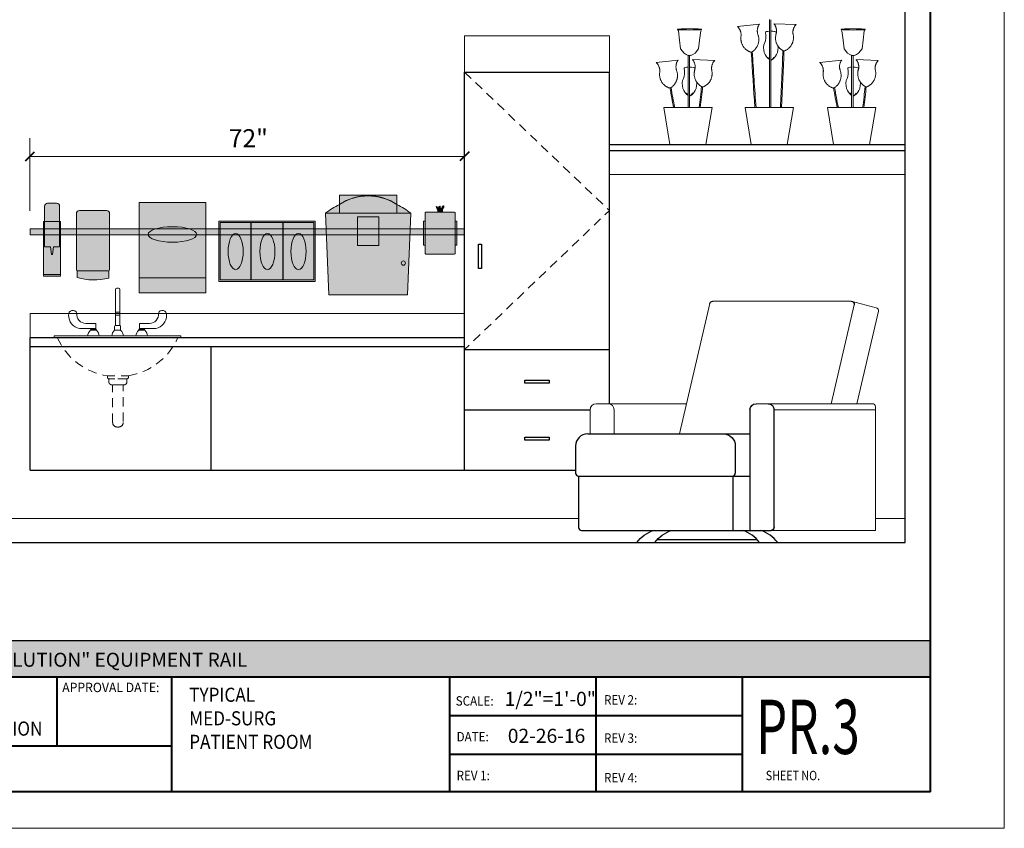
# Model space of a CAD drawing. Units: inches. Extents: x -490 to 695, y -500 to -254.
# Drawn here: x 532 to 695, y -488 to -354 of the extents above; entities that cross this region are included whole.
import ezdxf
from ezdxf.enums import TextEntityAlignment as Align

# ---------------------------------------------------------------- set-up
doc = ezdxf.new("R2010")
doc.units = ezdxf.units.IN
doc.header["$MEASUREMENT"] = 0
doc.linetypes.add('DGN Style 2', pattern=[2.51571, 1.509426, -1.006284])
doc.layers.get('Defpoints').update_dxf_attribs({"lineweight": 0})
for name, color, linetype, lineweight in [('G-ANNO-DIMS', 7, 'Continuous', 0), ('Level 1', 7, 'Continuous', 0), ('Level 2', 7, 'Continuous', 0), ('Level 3', 7, 'Continuous', 0), ('Level 4', 7, 'Continuous', 0), ('PALADIN RAIL', 96, 'Continuous', 13), ('PALADIN_EQUIPMENT', 5, 'Continuous', 0), ('TEXT', 6, 'Continuous', 0), ('Walls', 253, 'Continuous', 0), ('Windows', 5, 'Continuous', 0)]:
    doc.layers.add(name, color=color, linetype=linetype, lineweight=lineweight)
doc.styles.add('Arch Dimension Text', font='arial.ttf', dxfattribs={"height": 0.125})
doc.styles.add('Style-Arial', font='txt')
doc.dimstyles.new('Typical', dxfattribs={"dimtxt": 3, "dimasz": 1.5, "dimexe": 3, "dimexo": 3, "dimgap": 1.5, "dimtad": 1, "dimdec": 3, "dimzin": 11, "dimdsep": 46, "dimlunit": 5, "dimtxsty": 'Style-Arial', "dimblk": 'OBLIQUE', "dimcen": 0.09, "dimclrd": 251, "dimclre": 251, "dimazin": 3, "dimtfac": 1, "dimtdec": 3, "dimtofl": 0, "dimtmove": 1, "dimatfit": 3, "dimldrblk": 'TerminatorOpen', "dimfxl": 1, "dimtzin": 11, "dimlwd": 0, "dimlwe": 0, "dimarcsym": 0})

# ---------------------------------------------------------------- blocks, each defined once
blk = doc.blocks.new('*U70')
at = {"layer": 'Windows', "color": 250, "linetype": 'Continuous', "lineweight": 13}
for p, q in [((-0.37, 5), (0.38, 5)), ((-0.37, 4.5), (0.38, 4.5)), ((-6.31, 2.3), (-3.62, 2.3)), ((-5.29, 3.1), (-3.62, 3.1)), ((-4.37, 2.18), (-4.37, 2.3)), ((-3.62, 2.18), (-3.62, 3.1)), ((3.63, 2.18), (3.63, 3.1)), ((5.29, 3.1), (3.63, 3.1)), ((6.31, 2.3), (3.63, 2.3)), ((4.38, 2.18), (4.38, 2.3)), ((-4.96, 1.05), (-3.04, 1.05)), ((-0.96, 1.05), (0.96, 1.05)), ((4.96, 1.05), (3.04, 1.05))]:
    blk.add_line(p, q, dxfattribs=at)
at = {"layer": 'Windows', "color": 250, "linetype": 'Continuous', "lineweight": 13, "flags": 128}
for points in [[(-0.37, 8.75), (-0.37, 2.77), (0.38, 2.77), (0.38, 8.75)], [(0.13, 9), (-0.12, 9)], [(-3.5, 2.06), (-3.5, 2.02), (-4.5, 2.02), (-4.5, 2.06)], [(-4.37, 2.18), (-3.62, 2.18)], [(0.5, 2.64), (0.5, 2.02), (-0.5, 2.02), (-0.5, 2.64)], [(-0.37, 2.77), (0.38, 2.77)], [(3.5, 2.06), (3.5, 2.02), (4.5, 2.02), (4.5, 2.06)], [(4.38, 2.18), (3.63, 2.18)]]:
    blk.add_lwpolyline(points, dxfattribs=at)
blk.add_lwpolyline([(-10.5, 1.05), (10.5, 1.05), (10.5, 0.8), (-10.5, 0.8)], close=True, dxfattribs=at)
at = {"layer": 'Windows', "color": 250, "linetype": 'DGN Style 2', "lineweight": 13, "flags": 128}
for points in [[(-1.7, -5.8), (-1.7, -5.55), (1.8, -5.55), (1.8, -5.8)], [(-1.45, -6.55), (-1.45, -6.05), (1.55, -6.05), (1.55, -6.55)], [(1.55, -6.05), (-1.45, -6.05)], [(1.05, -7.05), (-0.95, -7.05)], [(-0.82, -13.3), (-0.82, -7.05), (0.93, -7.05), (0.93, -13.3)], [(0.18, -14.05), (-0.07, -14.05)]]:
    blk.add_lwpolyline(points, dxfattribs=at)
at = {"layer": 'Windows', "color": 250, "linetype": 'Continuous', "lineweight": 13}
for centre, radius, start, end in [((-0.12, 8.75), 0.25, 90, 180), ((7.43, 4.6), 0.691, 349.8328, 164.5007), ((-5.24, 4.64), 1.53, 174.3438, 268.1045), ((5.93, 4.46), 2.19, 280.2148, 0.6356), ((-3.5, 0.95), 1.46, 133.3015, 176.1467), ((-4.37, 2.06), 0.125, 90, 180), ((0.5, 0.95), 1.46, 133.3015, 176.1467), ((-0.37, 2.64), 0.125, 90, 180), ((4.5, 0.95), 1.46, 133.3015, 176.1467), ((3.63, 2.06), 0.125, 90, 180)]:
    blk.add_arc(centre, radius, start, end, dxfattribs=at)
at = {"layer": 'Windows', "color": 250, "linetype": 'Continuous', "lineweight": 13, "extrusion": (0, 0, -1)}
for centre, radius, start, end in [((-0.13, 8.75), 0.25, 90, 180), ((7.43, 4.6), 0.691, 349.8328, 164.5007), ((5.93, 4.46), 2.19, 280.2148, 0.6356), ((-5.24, 4.64), 1.53, 174.3438, 268.1045), ((3.62, 2.06), 0.125, 90, 180), ((4.5, 0.95), 1.46, 133.3015, 176.1467), ((-0.38, 2.64), 0.125, 90, 180), ((0.5, 0.95), 1.46, 133.3015, 176.1467), ((-4.38, 2.06), 0.125, 90, 180), ((-3.5, 0.95), 1.46, 133.3015, 176.1467)]:
    blk.add_arc(centre, radius, start, end, dxfattribs=at)
at = {"layer": 'Windows', "color": 250, "linetype": 'DGN Style 2', "lineweight": 13}
for centre, radius, start, end in [((0, 5.24), 10.94, 203.9523, 261.0743), ((0, 5.24), 10.94, 279.3838, 336.0477), ((1.55, -5.8), 0.25, 270, 0), ((-0.95, -6.55), 0.5, 180, 270), ((1.05, -6.55), 0.5, 270, 0), ((-0.07, -13.3), 0.75, 180, 270), ((0.18, -13.3), 0.75, 270, 0)]:
    blk.add_arc(centre, radius, start, end, dxfattribs=at)
at = {"layer": 'Windows', "color": 250, "linetype": 'DGN Style 2', "lineweight": 13, "extrusion": (0, 0, -1)}
blk.add_arc((1.45, -5.8), 0.25, 270, 0, dxfattribs=at)
blk = doc.blocks.new('SINK - BATHROOM')
at = {"layer": 'Windows', "color": 250, "linetype": 'Continuous', "lineweight": 13}
blk.add_blockref('*U70', (0, -0.8), dxfattribs=at)
blk = doc.blocks.new('RAIL 6 FT_1')
at = {"layer": 'PALADIN RAIL', "linetype": 'Continuous', "lineweight": 13}
blk.add_hatch(color=5, dxfattribs=at).paths.add_polyline_path([(-36, -1), (-36, 0), (36, 0), (36, -1)])
at = {"layer": 'PALADIN RAIL', "color": 250, "linetype": 'Continuous', "lineweight": 13, "flags": 128}
blk.add_lwpolyline([(-36, 0), (36, 0), (36, -1), (-36, -1)], close=True, dxfattribs=at)
blk = doc.blocks.new('*U73')
at = {"layer": 'PALADIN_EQUIPMENT', "linetype": 'Continuous', "lineweight": 13}
for color, points in [(254, [(2.75, -3.99), (2.75, 5.26, 0.414214), (2.25, 5.76), (-2.25, 5.76, 0.414214), (-2.75, 5.26), (-2.75, -3.99, 0.414214), (-2.5, -4.24), (2.5, -4.24, 0.414214)]), (250, [(-0.91, 3.35, -1.002091), (0.83, 3.35), (1.25, -0.1), (-1.33, -0.1)]), (253, [(-2.63, -4.24), (2.62, -4.24), (2.62, -5.45, -0.127928), (-2.63, -5.37)])]:
    blk.add_hatch(color=color, dxfattribs=at).paths.add_polyline_path(points)
at = {"layer": 'PALADIN_EQUIPMENT', "color": 250, "linetype": 'Continuous', "lineweight": 13, "flags": 128}
blk.add_lwpolyline([(2.75, -3.99), (2.75, 5.26, 0.414214), (2.25, 5.76), (-2.25, 5.76, 0.414214), (-2.75, 5.26), (-2.75, -3.99, 0.414214), (-2.5, -4.24), (2.5, -4.24, 0.414214)], format="xyb", close=True, dxfattribs=at)
blk = doc.blocks.new('SOAP-SANITIZER DISP')
at = {"layer": 'PALADIN_EQUIPMENT', "color": 250, "linetype": 'Continuous', "lineweight": 13, "flags": 128}
blk.add_lwpolyline([(-2.61, -7.08), (-2.61, -5.95), (2.64, -5.95), (2.64, -7.15)], dxfattribs=at)
at = {"layer": 'PALADIN_EQUIPMENT', "color": 250, "linetype": 'Continuous', "lineweight": 13}
blk.add_arc((0.16, 2.98), 10.43, 254.6059, 283.7665, dxfattribs=at)
at = {"layer": 'PALADIN_EQUIPMENT', "color": 253, "linetype": 'Continuous', "lineweight": 13}
blk.add_blockref('*U73', (0.02, -1.71), dxfattribs=at)
blk = doc.blocks.new('HAND FOAM')
at = {"layer": 'PALADIN_EQUIPMENT', "linetype": 'Continuous', "lineweight": 13}
for points in [[(0.24, -4.21), (0.05, -5.46), (-0.07, -5.46), (-0.26, -4.21), (-1.26, -4.21), (-1.26, 2.54, -0.414214), (-0.76, 3.04), (0.74, 3.04, -0.414214), (1.24, 2.54), (1.24, -4.21)], [(-1.41, -9.05), (-1.41, 0), (1.41, 0), (1.41, -9.05)]]:
    blk.add_hatch(color=254, dxfattribs=at).paths.add_polyline_path(points)
at = {"layer": 'PALADIN_EQUIPMENT', "color": 250, "linetype": 'Continuous', "lineweight": 13}
for p, q in [((-1.41, -8.8), (1.41, -8.8)), ((-1.41, -9.05), (1.41, -9.05))]:
    blk.add_line(p, q, dxfattribs=at)
at = {"layer": 'PALADIN_EQUIPMENT', "color": 250, "linetype": 'Continuous', "lineweight": 13, "flags": 128}
blk.add_lwpolyline([(0.24, -4.21), (0.05, -5.46), (-0.07, -5.46), (-0.26, -4.21), (-1.26, -4.21), (-1.26, 2.54, -0.414214), (-0.76, 3.04), (0.74, 3.04, -0.414214), (1.24, 2.54), (1.24, -4.21)], format="xyb", close=True, dxfattribs=at)
blk.add_lwpolyline([(1.41, 0), (-1.41, 0), (-1.41, -9.05), (1.41, -9.05)], close=True, dxfattribs=at)
blk = doc.blocks.new('*U76')
at = {"layer": 'PALADIN_EQUIPMENT', "linetype": 'Continuous', "lineweight": 13}
blk.add_hatch(color=254, dxfattribs=at).paths.add_polyline_path([(-5.5, -7.5), (-5.5, 7.5), (5.5, 7.5), (5.5, -7.5)])
h = blk.add_hatch(color=9, dxfattribs=at)
edge = h.paths.add_edge_path()
edge.add_ellipse((0, 2.19), major_axis=(4.03, 0), ratio=0.318584, start_angle=0, end_angle=360)
at = {"layer": 'PALADIN_EQUIPMENT', "color": 250, "linetype": 'Continuous', "lineweight": 13}
blk.add_line((5.5, -5.02), (-5.5, -5.02), dxfattribs=at)
at = {"layer": 'PALADIN_EQUIPMENT', "color": 250, "linetype": 'Continuous', "lineweight": 13, "flags": 128}
blk.add_lwpolyline([(-5.5, 7.5), (5.5, 7.5), (5.5, -7.5), (-5.5, -7.5)], close=True, dxfattribs=at)
at = {"layer": 'PALADIN_EQUIPMENT', "color": 250, "linetype": 'Continuous', "lineweight": 13}
blk.add_ellipse((0, 2.19), major_axis=(4.03, 0), ratio=0.318584, dxfattribs=at)
blk = doc.blocks.new('PT DISP - FANCY TRI-FOLD')
at = {"layer": 'PALADIN_EQUIPMENT', "color": 250, "linetype": 'Continuous', "lineweight": 13}
blk.add_blockref('*U76', (0.01, -1.79), dxfattribs=at)
blk = doc.blocks.new('*U78')
at = {"layer": 'PALADIN_EQUIPMENT', "linetype": 'Continuous', "lineweight": 13}
for color, points in [(253, [(4.76, 6.72, 0.304184), (-4.74, 6.72), (-4.74, 8.26), (4.76, 8.26)]), (254, [(-4.75, 6.69, 0.061159), (-7.09, 5.24), (-4.75, 5.24)]), (9, [(-4.75, 5.24), (4.75, 5.24), (4.75, 6.69, 0.304184), (-4.75, 6.69)]), (254, [(4.75, 6.69, -0.061159), (7.09, 5.24), (4.75, 5.24)]), (254, [(-6.5, -8.26), (-7.07, 5.24), (7.07, 5.24), (6.5, -8.26)]), (253, [(-1.75, -0.09), (-1.75, 4.66), (1.75, 4.66), (1.75, -0.09)])]:
    blk.add_hatch(color=color, dxfattribs=at).paths.add_polyline_path(points)
h = blk.add_hatch(color=253, dxfattribs=at)
edge = h.paths.add_edge_path()
edge.add_arc((5.83, -3.01), 0.35, 0, 360)
at = {"layer": 'PALADIN_EQUIPMENT', "color": 250, "linetype": 'Continuous', "lineweight": 13, "flags": 128}
for points in [[(4.76, 6.72, 0.304184), (-4.74, 6.72), (-4.74, 8.26), (4.76, 8.26)], [(-4.75, 6.69, 0.061159), (-7.09, 5.24), (-4.75, 5.24)], [(-4.75, 5.24), (4.75, 5.24), (4.75, 6.69, 0.304184), (-4.75, 6.69)], [(4.75, 6.69, -0.061159), (7.09, 5.24), (4.75, 5.24)]]:
    blk.add_lwpolyline(points, format="xyb", close=True, dxfattribs=at)
for points in [[(-7.07, 5.24), (7.07, 5.24), (6.5, -8.26), (-6.5, -8.26)], [(-1.75, 4.66), (1.75, 4.66), (1.75, -0.09), (-1.75, -0.09)]]:
    blk.add_lwpolyline(points, close=True, dxfattribs=at)
at = {"layer": 'PALADIN_EQUIPMENT', "color": 250, "linetype": 'Continuous', "lineweight": 13}
blk.add_circle((5.83, -3.01), 0.35, dxfattribs=at)
blk = doc.blocks.new('SHARPS - KENDALL_TYP')
at = {"layer": 'PALADIN_EQUIPMENT', "color": 250, "linetype": 'Continuous', "lineweight": 13}
blk.add_blockref('*U78', (-0.04, -1.91), dxfattribs=at)
blk = doc.blocks.new('*U80')
at = {"layer": 'PALADIN_EQUIPMENT', "linetype": 'Continuous', "lineweight": 13}
for color, points in [(9, [(-8, -5), (-8, 5), (8, 5), (8, -5)]), (254, [(-7.75, -4.75), (-7.75, 4.75), (-2.67, 4.75), (-2.67, -4.75)]), (254, [(-2.6, -4.75), (-2.6, 4.75), (2.61, 4.75), (2.61, -4.75)]), (254, [(2.68, -4.75), (2.68, 4.75), (7.76, 4.75), (7.76, -4.75)])]:
    blk.add_hatch(color=color, dxfattribs=at).paths.add_polyline_path(points)
h = blk.add_hatch(color=4, dxfattribs=at)
edge = h.paths.add_edge_path()
edge.add_ellipse((-5.21, 0.05), major_axis=(0, 3), ratio=0.416667, start_angle=0, end_angle=360)
h = blk.add_hatch(color=4, dxfattribs=at)
edge = h.paths.add_edge_path()
edge.add_ellipse((-0.06, 0.05), major_axis=(0, 3), ratio=0.416667, start_angle=0, end_angle=360)
h = blk.add_hatch(color=4, dxfattribs=at)
edge = h.paths.add_edge_path()
edge.add_ellipse((5.2, 0.05), major_axis=(0, 3), ratio=0.416667, start_angle=0, end_angle=360)
at = {"layer": 'PALADIN_EQUIPMENT', "color": 250, "linetype": 'Continuous', "lineweight": 13, "flags": 128}
for points in [[(-8, 5), (8, 5), (8, -5), (-8, -5)], [(-7.75, 4.75), (-2.67, 4.75), (-2.67, -4.75), (-7.75, -4.75)], [(-2.6, 4.75), (2.61, 4.75), (2.61, -4.75), (-2.6, -4.75)], [(2.68, 4.75), (7.76, 4.75), (7.76, -4.75), (2.68, -4.75)]]:
    blk.add_lwpolyline(points, close=True, dxfattribs=at)
at = {"layer": 'PALADIN_EQUIPMENT', "color": 250, "linetype": 'Continuous', "lineweight": 13}
for centre in [(-5.21, 0.05), (-0.06, 0.05), (5.2, 0.05)]:
    blk.add_ellipse(centre, major_axis=(0, 3), ratio=0.416667, dxfattribs=at)
blk = doc.blocks.new('GLOVES DISP - HORIZ')
at = {"layer": 'PALADIN_EQUIPMENT', "color": 250, "linetype": 'Continuous', "lineweight": 13, "rotation": 180}
blk.add_blockref('*U80', (-0.05, 0.07), dxfattribs=at)
blk = doc.blocks.new('VASE_W')
at = {"color": 0, "linetype": 'ByBlock', "lineweight": -2}
for p, q in [((1011.69, 1266.13), (1011.69, 1274.75)), ((1011.8, 1274.75), (1011.69, 1274.75)), ((1011.73, 1274.8), (1011.81, 1274.74)), ((1011.94, 1274.74), (1011.94, 1266.13)), ((1012.17, 1274.82), (1012.06, 1274.74)), ((1010.05, 1273.99), (1006.39, 1273.6)), ((1012.44, 1274.07), (1016.11, 1273.94)), ((1008.81, 1269.4), (1008.56, 1269.37)), ((1014, 1269.58), (1014.25, 1269.57)), ((1007.68, 1266.13), (1008.7, 1260)), ((1007.68, 1266.13), (1011.68, 1266.13)), ((1011.68, 1266.13), (1015.68, 1266.13)), ((1014.66, 1260), (1015.68, 1266.13))]:
    blk.add_line(p, q, dxfattribs=at)
at = {"color": 0, "linetype": 'ByBlock', "lineweight": -2, "flags": 128}
for points in [[(1010.27, 1277.31), (1010.09, 1278.84), (1009.94, 1279.08)], [(1013.61, 1277.31), (1013.79, 1278.84), (1013.94, 1279.08)], [(1010.27, 1277.31), (1010.44, 1275.83), (1011.03, 1275.13), (1011.4, 1274.89), (1011.62, 1274.8), (1011.76, 1274.76), (1011.82, 1274.74)], [(1013.61, 1277.31), (1013.43, 1275.83), (1012.85, 1275.13), (1012.48, 1274.89), (1012.26, 1274.8), (1012.12, 1274.76), (1012.06, 1274.74)], [(1006.99, 1271.96), (1007, 1272.03), (1007, 1272.11), (1007.01, 1272.18), (1007.01, 1272.26), (1007, 1272.33), (1007, 1272.4), (1006.99, 1272.48), (1006.98, 1272.55), (1006.96, 1272.63), (1006.94, 1272.7), (1006.92, 1272.77), (1006.9, 1272.84), (1006.87, 1272.91), (1006.85, 1272.98), (1006.81, 1273.05), (1006.78, 1273.11), (1006.74, 1273.18), (1006.7, 1273.24), (1006.66, 1273.3), (1006.62, 1273.36), (1006.57, 1273.42), (1006.52, 1273.47), (1006.47, 1273.53), (1006.42, 1273.58), (1006.39, 1273.6)], [(1010.05, 1273.99), (1010.01, 1273.93), (1009.97, 1273.86), (1009.93, 1273.8), (1009.89, 1273.73), (1009.86, 1273.67), (1009.83, 1273.6), (1009.8, 1273.53), (1009.78, 1273.46), (1009.76, 1273.39), (1009.74, 1273.31), (1009.72, 1273.24), (1009.71, 1273.17), (1009.7, 1273.09), (1009.7, 1273.02), (1009.69, 1272.95), (1009.69, 1272.87), (1009.69, 1272.8), (1009.7, 1272.72), (1009.71, 1272.65), (1009.72, 1272.58), (1009.73, 1272.5), (1009.75, 1272.43), (1009.77, 1272.36), (1009.79, 1272.29), (1009.8, 1272.25)], [(1012.8, 1272.36), (1012.82, 1272.43), (1012.84, 1272.5), (1012.85, 1272.58), (1012.86, 1272.65), (1012.87, 1272.73), (1012.87, 1272.8), (1012.88, 1272.87), (1012.87, 1272.95), (1012.87, 1273.02), (1012.86, 1273.1), (1012.85, 1273.17), (1012.84, 1273.24), (1012.82, 1273.32), (1012.8, 1273.39), (1012.78, 1273.46), (1012.76, 1273.53), (1012.73, 1273.6), (1012.7, 1273.67), (1012.66, 1273.73), (1012.63, 1273.8), (1012.59, 1273.86), (1012.55, 1273.93), (1012.51, 1273.99), (1012.46, 1274.05), (1012.44, 1274.07)], [(1016.11, 1273.94), (1016.06, 1273.89), (1016.02, 1273.83), (1015.97, 1273.77), (1015.93, 1273.71), (1015.88, 1273.65), (1015.85, 1273.59), (1015.81, 1273.52), (1015.78, 1273.46), (1015.74, 1273.39), (1015.72, 1273.32), (1015.69, 1273.25), (1015.67, 1273.18), (1015.65, 1273.11), (1015.63, 1273.03), (1015.62, 1272.96), (1015.61, 1272.89), (1015.6, 1272.81), (1015.59, 1272.74), (1015.59, 1272.66), (1015.59, 1272.59), (1015.6, 1272.52), (1015.6, 1272.44), (1015.61, 1272.37), (1015.63, 1272.29), (1015.63, 1272.26)], [(1008.56, 1269.37), (1008.47, 1269.4), (1008.38, 1269.44), (1008.3, 1269.48), (1008.21, 1269.53), (1008.13, 1269.57), (1008.05, 1269.63), (1007.97, 1269.68), (1007.89, 1269.74), (1007.82, 1269.8), (1007.74, 1269.86), (1007.68, 1269.93), (1007.61, 1269.99), (1007.54, 1270.07), (1007.48, 1270.14), (1007.43, 1270.22), (1007.37, 1270.29), (1007.32, 1270.37), (1007.27, 1270.46), (1007.23, 1270.54), (1007.18, 1270.63), (1007.15, 1270.71), (1007.11, 1270.8), (1007.08, 1270.89), (1007.05, 1270.99), (1007.03, 1271.08), (1007.01, 1271.17), (1006.99, 1271.27), (1006.98, 1271.36), (1006.97, 1271.46), (1006.97, 1271.55), (1006.97, 1271.65), (1006.97, 1271.74), (1006.98, 1271.84), (1006.99, 1271.93), (1006.99, 1271.96)], [(1009.8, 1272.25), (1009.84, 1272.16), (1009.86, 1272.07), (1009.89, 1271.98), (1009.91, 1271.89), (1009.92, 1271.79), (1009.93, 1271.7), (1009.94, 1271.6), (1009.95, 1271.51), (1009.95, 1271.41), (1009.95, 1271.32), (1009.94, 1271.22), (1009.93, 1271.12), (1009.91, 1271.03), (1009.9, 1270.94), (1009.87, 1270.84), (1009.85, 1270.75), (1009.82, 1270.66), (1009.79, 1270.57), (1009.75, 1270.48), (1009.71, 1270.4), (1009.67, 1270.31), (1009.62, 1270.23), (1009.57, 1270.14), (1009.52, 1270.07), (1009.46, 1269.99), (1009.4, 1269.91), (1009.34, 1269.84), (1009.27, 1269.77), (1009.21, 1269.7), (1009.13, 1269.64), (1009.06, 1269.58), (1008.99, 1269.52), (1008.91, 1269.46), (1008.83, 1269.41), (1008.81, 1269.4)], [(1011.05, 1272.63), (1011.13, 1272.18), (1011.13, 1271.7), (1011.04, 1271.25), (1010.93, 1270.95)], [(1014, 1269.58), (1013.91, 1269.62), (1013.83, 1269.67), (1013.75, 1269.73), (1013.67, 1269.78), (1013.6, 1269.84), (1013.53, 1269.9), (1013.45, 1269.97), (1013.39, 1270.03), (1013.32, 1270.1), (1013.26, 1270.18), (1013.2, 1270.25), (1013.14, 1270.33), (1013.09, 1270.41), (1013.04, 1270.49), (1012.99, 1270.57), (1012.95, 1270.66), (1012.91, 1270.74), (1012.87, 1270.83), (1012.84, 1270.92), (1012.81, 1271.01), (1012.79, 1271.11), (1012.76, 1271.2), (1012.75, 1271.29), (1012.73, 1271.39), (1012.72, 1271.48), (1012.71, 1271.58), (1012.71, 1271.67), (1012.71, 1271.77), (1012.72, 1271.86), (1012.72, 1271.96), (1012.74, 1272.05), (1012.75, 1272.15), (1012.77, 1272.24), (1012.8, 1272.34), (1012.8, 1272.36)], [(1012.83, 1272.63), (1012.74, 1272.18), (1012.74, 1272.01)], [(1015.63, 1272.26), (1015.65, 1272.17), (1015.66, 1272.07), (1015.68, 1271.98), (1015.68, 1271.88), (1015.68, 1271.79), (1015.68, 1271.69), (1015.68, 1271.6), (1015.67, 1271.5), (1015.66, 1271.41), (1015.64, 1271.31), (1015.62, 1271.22), (1015.6, 1271.12), (1015.57, 1271.03), (1015.54, 1270.94), (1015.51, 1270.85), (1015.47, 1270.77), (1015.43, 1270.68), (1015.38, 1270.6), (1015.33, 1270.51), (1015.28, 1270.43), (1015.23, 1270.35), (1015.17, 1270.28), (1015.11, 1270.2), (1015.04, 1270.13), (1014.98, 1270.06), (1014.91, 1270), (1014.84, 1269.93), (1014.76, 1269.87), (1014.68, 1269.82), (1014.61, 1269.76), (1014.52, 1269.71), (1014.44, 1269.67), (1014.36, 1269.62), (1014.27, 1269.58), (1014.25, 1269.57)], [(1010.93, 1270.95), (1010.8, 1270.58), (1010.74, 1270.15), (1010.76, 1269.71), (1010.85, 1269.29), (1011, 1268.95), (1011.17, 1268.67), (1011.34, 1268.46), (1011.49, 1268.31), (1011.63, 1268.19), (1011.69, 1268.15)], [(1013.1, 1270.42), (1013.14, 1270.15), (1013.12, 1269.71), (1013.03, 1269.29), (1012.88, 1268.95), (1012.71, 1268.67), (1012.54, 1268.46), (1012.38, 1268.31), (1012.24, 1268.19), (1012.12, 1268.11), (1012.05, 1268.06)], [(1011.42, 1268.5), (1011.43, 1268.48), (1011.61, 1268.26), (1011.69, 1268.19)], [(1012.46, 1268.5), (1012.45, 1268.48), (1012.26, 1268.26), (1012.1, 1268.1), (1012.06, 1268.07)]]:
    blk.add_lwpolyline(points, dxfattribs=at)
at = {"color": 0, "linetype": 'ByBlock', "lineweight": -2}
for centre, radius, start, end in [((1080.9, 1281.12), 73.15, 189.2281, 191.8256), ((1071.78, 1279.46), 63.7, 189.0437, 192.0867), ((950.47, 1275.23), 63.7, 351.787, 354.9563), ((941.26, 1276.24), 73.15, 352.0541, 354.7719)]:
    blk.add_arc(centre, radius, start, end, dxfattribs=at)
for centre, major_axis, ratio, start_param, end_param in [((1011.94, 1279.08), (2, 0), 0.052336, 1.570796, 4.712389), ((1011.94, 1279.08), (2, 0), 0.052336, 4.712389, 7.853982), ((1011.94, 1274.74), (0.125, 0), 0.052336, 3.141593, 4.712389), ((1011.94, 1274.74), (0.125, 0), 0.052336, 4.712389, 6.283185), ((1011.94, 1272.64), (0.889, 0), 0.207912, 1.856784, 3.141593), ((1011.94, 1272.64), (0.889, 0), 0.207912, 0, 1.570796), ((1011.94, 1268.07), (0.122, 0), 0.207912, 5.086724, 7.853982)]:
    blk.add_ellipse(centre, major_axis=major_axis, ratio=ratio, start_param=start_param, end_param=end_param, dxfattribs=at)
blk = doc.blocks.new('*U81')
at = {"layer": 'Walls', "color": 250, "linetype": 'Continuous', "lineweight": 13}
blk.add_line((-2.55, -9.59), (3.4, -9.59), dxfattribs=at)
blk.add_blockref('VASE_W', (-1011.25, -1269.59), dxfattribs=at)
blk = doc.blocks.new('*D82')
at = {"layer": 'Defpoints'}
for p in [(534.02, -388.52), (504.1, -414.52), (504.1, -440.52), (560.78, -440.52)]:
    blk.add_point(p, dxfattribs=at)
at = {"layer": 'G-ANNO-DIMS', "color": 1, "linetype": 'Continuous', "lineweight": 40}
for p, q in [((503.35, -387.77), (504.85, -389.27)), ((504.85, -441.27), (503.35, -439.77))]:
    blk.add_line(p, q, dxfattribs=at)
at = {"layer": 'G-ANNO-DIMS', "color": 251, "linetype": 'Continuous', "lineweight": 0}
for p, q in [((531.02, -388.52), (501.1, -388.52)), ((504.1, -388.52), (504.1, -440.52)), ((557.78, -440.52), (501.1, -440.52))]:
    blk.add_line(p, q, dxfattribs=at)
at = {"layer": 'G-ANNO-DIMS', "color": 251, "linetype": 'Continuous', "lineweight": 13, "style": 'Arch Dimension Text'}
blk.add_text('52"', height=3, rotation=90, dxfattribs=at).set_placement((501.1, -417.6), align=Align.MIDDLE_LEFT)
blk = doc.blocks.new('_Oblique')
at = {"color": 0, "linetype": 'ByBlock', "lineweight": -2}
blk.add_line((0.5, 0.5), (-0.5, -0.5), dxfattribs=at)
blk = doc.blocks.new('TerminatorOpen')
at = {"color": 0, "linetype": 'ByBlock', "lineweight": -2}
for q in [(-1, 0.5), (-1, 0), (-1, -0.5)]:
    blk.add_line((0, 0), q, dxfattribs=at)
blk = doc.blocks.new('*D83')
at = {"layer": 'Defpoints'}
for p in [(570.02, -376.49), (606.02, -376.49), (534.02, -388.52), (606.02, -388.52)]:
    blk.add_point(p, dxfattribs=at)
at = {"layer": 'G-ANNO-DIMS', "color": 251, "linetype": 'Continuous', "lineweight": 0}
for p, q in [((534.02, -385.52), (534.02, -373.49)), ((606.02, -385.52), (606.02, -373.49)), ((534.02, -376.49), (606.02, -376.49))]:
    blk.add_line(p, q, dxfattribs=at)
at = {"layer": 'G-ANNO-DIMS', "color": 1, "linetype": 'Continuous', "lineweight": 40}
for p, q in [((533.27, -377.24), (534.77, -375.74)), ((606.77, -375.74), (605.27, -377.24))]:
    blk.add_line(p, q, dxfattribs=at)
at = {"layer": 'G-ANNO-DIMS', "color": 251, "linetype": 'Continuous', "lineweight": 13, "style": 'Arch Dimension Text'}
blk.add_text('72"', height=3, dxfattribs=at).set_placement((566.95, -373.49), align=Align.MIDDLE_LEFT)
blk = doc.blocks.new('*U86')
at = {"layer": 'PALADIN_EQUIPMENT', "linetype": 'Continuous', "lineweight": 13}
h = blk.add_hatch(color=254, dxfattribs=at)
edge = h.paths.add_edge_path()
edge.add_line((0.38, 2.98), (-0.38, 2.98))
edge.add_line((-0.38, 2.98), (-0.38, 3.17))
edge.add_spline(control_points=[(-0.38, 3.17), (-0.38, 3.28), (-0.46, 3.37), (-0.5, 3.47), (-0.54, 3.55), (-0.57, 3.63), (-0.61, 3.71), (-0.63, 3.77), (-0.65, 3.89), (-0.61, 3.89), (-0.57, 3.9), (-0.53, 3.83), (-0.49, 3.8), (-0.44, 3.76), (-0.39, 3.69), (-0.34, 3.66), (-0.3, 3.63), (-0.24, 3.73), (-0.2, 3.79), (-0.17, 3.82), (-0.21, 3.88), (-0.2, 3.91), (-0.16, 3.96), (0.03, 3.98), (0.03, 3.91)], knot_values=[0, 0, 0, 0, 0.197943, 0.197943, 0.197943, 0.355506, 0.355506, 0.355506, 0.464579, 0.464579, 0.464579, 0.552852, 0.552852, 0.552852, 0.675603, 0.675603, 0.675603, 0.791769, 0.791769, 0.791769, 0.866138, 0.866138, 0.866138, 1, 1, 1, 1], degree=3, periodic=0)
edge.add_line((0.03, 3.91), (0.03, 3.67))
edge.add_spline(control_points=[(0.03, 3.67), (0.03, 3.57), (0.28, 3.6), (0.32, 3.67), (0.35, 3.72), (0.28, 3.8), (0.32, 3.85), (0.36, 3.9), (0.42, 3.95), (0.47, 3.98), (0.52, 4), (0.63, 4.02), (0.64, 3.98), (0.65, 3.88), (0.57, 3.76), (0.52, 3.65), (0.48, 3.56), (0.38, 3.48), (0.38, 3.37)], knot_values=[0, 0, 0, 0, 0.199026, 0.199026, 0.199026, 0.320654, 0.320654, 0.320654, 0.450191, 0.450191, 0.450191, 0.560761, 0.560761, 0.560761, 0.789844, 0.789844, 0.789844, 1, 1, 1, 1], degree=3, periodic=0)
edge.add_line((0.38, 3.37), (0.38, 2.98))
blk.add_hatch(color=254, dxfattribs=at).paths.add_polyline_path([(-2.25, 2.98), (2.25, 2.98, -0.414214), (2.5, 2.73), (2.5, -3.77, -0.414214), (2.25, -4.02), (-2.25, -4.02, -0.414214), (-2.5, -3.77), (-2.5, 2.73, -0.414214)])
at = {"layer": 'PALADIN_EQUIPMENT', "color": 250, "linetype": 'Continuous', "lineweight": 13, "flags": 128}
blk.add_lwpolyline([(-2.25, 2.98), (2.25, 2.98, -0.414214), (2.5, 2.73), (2.5, -3.77, -0.414214), (2.25, -4.02), (-2.25, -4.02, -0.414214), (-2.5, -3.77), (-2.5, 2.73, -0.414214)], format="xyb", close=True, dxfattribs=at)
at = {"layer": 'PALADIN_EQUIPMENT', "color": 250, "linetype": 'Continuous', "lineweight": 13}
blk.add_open_spline([(0.38, 2.98), (0.13, 2.98), (-0.13, 2.98), (-0.38, 2.98), (-0.38, 3.04), (-0.38, 3.11), (-0.38, 3.17), (-0.38, 3.28), (-0.46, 3.37), (-0.5, 3.47), (-0.54, 3.55), (-0.57, 3.63), (-0.61, 3.71), (-0.63, 3.77), (-0.65, 3.89), (-0.61, 3.89), (-0.57, 3.9), (-0.53, 3.83), (-0.49, 3.8), (-0.44, 3.76), (-0.39, 3.69), (-0.34, 3.66), (-0.3, 3.63), (-0.24, 3.73), (-0.2, 3.79), (-0.17, 3.82), (-0.21, 3.88), (-0.2, 3.91), (-0.16, 3.96), (0.03, 3.98), (0.03, 3.91), (0.03, 3.86), (0.03, 3.81), (0.03, 3.75), (0.03, 3.73), (0.03, 3.7), (0.03, 3.67), (0.03, 3.57), (0.28, 3.6), (0.32, 3.67), (0.35, 3.72), (0.28, 3.8), (0.32, 3.85), (0.36, 3.9), (0.42, 3.95), (0.47, 3.98), (0.52, 4), (0.63, 4.02), (0.64, 3.98), (0.65, 3.88), (0.57, 3.76), (0.52, 3.65), (0.48, 3.56), (0.38, 3.48), (0.38, 3.37), (0.38, 3.26), (0.38, 3.15), (0.38, 3.05), (0.38, 3.02), (0.38, 3), (0.38, 2.98)], degree=3, knots=[0, 0, 0, 0, 0.5, 0.5, 0.5, 0.52383, 0.52383, 0.52383, 0.565196, 0.565196, 0.565196, 0.598124, 0.598124, 0.598124, 0.620918, 0.620918, 0.620918, 0.639365, 0.639365, 0.639365, 0.665018, 0.665018, 0.665018, 0.689294, 0.689294, 0.689294, 0.704836, 0.704836, 0.704836, 0.732811, 0.732811, 0.732811, 0.752496, 0.752496, 0.752496, 0.762857, 0.762857, 0.762857, 0.800157, 0.800157, 0.800157, 0.822951, 0.822951, 0.822951, 0.847228, 0.847228, 0.847228, 0.86795, 0.86795, 0.86795, 0.910882, 0.910882, 0.910882, 0.950267, 0.950267, 0.950267, 0.991711, 0.991711, 0.991711, 1, 1, 1, 1], dxfattribs=at)
blk = doc.blocks.new('*U85')
at = {"layer": 'PALADIN_EQUIPMENT', "linetype": 'Continuous', "lineweight": 13}
for points in [[(-2.75, -2.52), (-2.75, 1.48), (-2.5, 1.48), (-2.5, -2.52)], [(2.5, -2.52), (2.5, 1.48), (2.75, 1.48), (2.75, -2.52)]]:
    blk.add_hatch(color=9, dxfattribs=at).paths.add_polyline_path(points)
at = {"layer": 'PALADIN_EQUIPMENT', "color": 250, "linetype": 'Continuous', "lineweight": 13, "flags": 128}
for points in [[(-2.75, 1.48), (-2.5, 1.48), (-2.5, -2.52), (-2.75, -2.52)], [(2.5, 1.48), (2.75, 1.48), (2.75, -2.52), (2.5, -2.52)]]:
    blk.add_lwpolyline(points, close=True, dxfattribs=at)
at = {"layer": 'PALADIN_EQUIPMENT', "color": 250, "linetype": 'Continuous', "lineweight": 13}
blk.add_blockref('*U86', (0, 0), dxfattribs=at)
blk = doc.blocks.new('WIPES DISP')
at = {"layer": 'PALADIN_EQUIPMENT', "color": 250, "linetype": 'Continuous', "lineweight": 13}
blk.add_blockref('*U85', (0.01, -0.01), dxfattribs=at)

msp = doc.modelspace()

# ---------------------------------------------------------------- hatches: boundary and pattern name
at = {"layer": 'TEXT', "linetype": 'Continuous', "lineweight": 30}
msp.add_hatch(color=254, dxfattribs=at).paths.add_polyline_path([(437.2626, -462.775), (437.2626, -456.775), (683.2309, -456.775), (683.2309, -462.775)])

# ---------------------------------------------------------------- linework, layer by layer
at = {"layer": 'Level 1', "color": 7, "linetype": 'Continuous', "lineweight": 40}
for p, q in [((683.2309, -481.8856), (683.2309, -297.7006)), ((538.5287, -474.2542), (538.5287, -462.775)), ((557.5439, -481.8856), (557.5439, -462.775)), ((603.5448, -462.775), (603.5448, -481.8856)), ((627.7859, -462.775), (627.7859, -481.8856)), ((652.0309, -462.775), (652.0309, -481.8856)), ((683.2309, -481.8856), (437.2626, -481.8856))]:
    msp.add_line(p, q, dxfattribs=at)
at = {"layer": 'Level 1', "color": 7, "linetype": 'Continuous', "lineweight": 0, "flags": 128}
msp.add_lwpolyline([(431.0226, -285.4606), (695.4709, -285.4606), (695.4709, -487.9136), (431.0226, -487.9136)], close=True, dxfattribs=at)
at = {"layer": 'Level 2', "color": 7, "linetype": 'Continuous', "lineweight": 40}
for p, q in [((437.2626, -462.775), (683.2309, -462.775)), ((437.2626, -462.775), (683.2309, -462.775)), ((603.5448, -469.21), (652.0309, -469.21)), ((437.2626, -474.2542), (557.5439, -474.2542)), ((603.5448, -475.645), (652.0309, -475.645))]:
    msp.add_line(p, q, dxfattribs=at)
at = {"layer": 'TEXT', "color": 250, "linetype": 'Continuous', "lineweight": 30, "flags": 128}
msp.add_lwpolyline([(437.2626, -456.775), (683.2309, -456.775), (683.2309, -462.775), (437.2626, -462.775)], close=True, dxfattribs=at)
at = {"layer": 'Walls', "color": 250, "linetype": 'Continuous', "lineweight": 30}
for p, q in [((679.0265, -440.5225), (679.0265, -332.5225)), ((606.0236, -428.5225), (606.0236, -362.5225)), ((606.0236, -362.5225), (630.0236, -362.5225)), ((630.0236, -417.5103), (630.0236, -362.5225)), ((630.0236, -374.5225), (679.0265, -374.5225)), ((630.0236, -375.5225), (679.0265, -375.5225)), ((534.0236, -406.5225), (606.0236, -406.5225)), ((534.0236, -428.5225), (534.0236, -406.5225)), ((534.0236, -408.0225), (606.0236, -408.0225)), ((564.0236, -428.5225), (564.0236, -408.0225)), ((606.0236, -408.5225), (630.0236, -408.5225)), ((606.0236, -418.5225), (626.8167, -418.5225)), ((653.3248, -418.5103), (653.3248, -438.5103)), ((626.4317, -422.5103), (653.3248, -422.5103)), ((624.4317, -424.5103), (624.4317, -429.0103)), ((650.8949, -424.5103), (650.8949, -429.0103)), ((534.0236, -428.5225), (624.4317, -428.5225)), ((624.9317, -429.5103), (650.3949, -429.5103)), ((624.9317, -429.5103), (624.9317, -438.0103)), ((650.3949, -429.5103), (653.3248, -429.5103)), ((650.4917, -429.5103), (650.4917, -438.5103)), ((625.4317, -438.5103), (656.8248, -438.5103)), ((442.5236, -440.5225), (679.0265, -440.5225)), ((637.9815, -440.0103), (654.4872, -440.0103)), ((638.4472, -440.5103), (641.4472, -440.5103)), ((658.8112, -440.5103), (661.8112, -440.5103))]:
    msp.add_line(p, q, dxfattribs=at)
at = {"layer": 'Walls', "color": 250, "linetype": 'Continuous', "lineweight": 13}
for p, q in [((656.5347, -368.3972), (656.5347, -353.8164)), ((656.7847, -353.8295), (656.7847, -368.3972)), ((654.8939, -354.5785), (651.2367, -354.9629)), ((657.2858, -354.495), (660.9609, -354.6233)), ((606.0236, -362.5225), (606.0236, -356.5225)), ((630.0236, -362.5225), (630.0236, -356.5225)), ((653.6526, -359.1691), (653.4054, -359.1951)), ((658.8443, -358.9878), (659.0927, -358.9965)), ((652.525, -368.3907), (653.547, -374.5225)), ((652.525, -368.3907), (656.525, -368.3907)), ((656.525, -368.3907), (660.525, -368.3907)), ((659.5031, -374.5225), (660.525, -368.3907)), ((653.547, -374.5225), (659.5031, -374.5225)), ((630.0236, -379.5225), (679.0265, -379.5225)), ((646.6601, -400.8969), (641.6268, -422.5103)), ((647.147, -400.5103), (670.0851, -400.5103)), ((670.5721, -401.1237), (666.756, -417.5103)), ((670.0851, -400.5103), (674.2458, -401.5875)), ((534.0236, -402.5225), (606.0236, -402.5225)), ((534.0236, -402.5225), (534.0236, -406.5225)), ((674.6074, -402.1849), (671.0385, -417.5103)), ((627.8167, -417.5103), (629.8167, -417.5103)), ((629.8167, -417.5103), (642.7912, -417.5103)), ((654.3248, -417.5103), (656.3248, -417.5103)), ((656.3248, -417.5103), (673.6008, -417.5103)), ((630.8167, -418.5103), (630.8167, -422.5103)), ((657.3248, -418.5103), (674.1008, -418.5103)), ((674.1008, -438.5103), (674.1008, -418.0103)), ((656.8248, -438.5103), (674.1008, -438.5103))]:
    msp.add_line(p, q, dxfattribs=at)
at = {"layer": 'Walls', "color": 250, "linetype": 'Continuous', "lineweight": 0}
for p, q in [((606.0236, -356.5225), (630.0236, -356.5225)), ((529.764, -436.5225), (624.9317, -436.5225)), ((674.1008, -436.5225), (679.0265, -436.5225))]:
    msp.add_line(p, q, dxfattribs=at)
at = {"layer": 'Walls', "color": 250, "linetype": 'Continuous', "lineweight": 13, "flags": 128}
for points in [[(651.8353, -356.6073), (651.8442, -356.5334), (651.8501, -356.4591), (651.8531, -356.3847), (651.8531, -356.3102), (651.8501, -356.2357), (651.8442, -356.1615), (651.8353, -356.0875), (651.8234, -356.014), (651.8086, -355.941), (651.7909, -355.8686), (651.7703, -355.797), (651.7468, -355.7263), (651.7206, -355.6566), (651.6916, -355.5879), (651.6598, -355.5205), (651.6254, -355.4545), (651.5884, -355.3898), (651.5489, -355.3267), (651.5068, -355.2652), (651.4623, -355.2055), (651.4154, -355.1475), (651.3663, -355.0915), (651.315, -355.0375), (651.2616, -354.9856), (651.2367, -354.9629)], [(654.8939, -354.5785), (654.8513, -354.6396), (654.8112, -354.7024), (654.7736, -354.7667), (654.7387, -354.8325), (654.7064, -354.8996), (654.6768, -354.968), (654.6499, -355.0375), (654.6259, -355.108), (654.6047, -355.1794), (654.5863, -355.2516), (654.5709, -355.3245), (654.5584, -355.3979), (654.5488, -355.4718), (654.5422, -355.546), (654.5386, -355.6204), (654.538, -355.6949), (654.5403, -355.7694), (654.5456, -355.8437), (654.5539, -355.9177), (654.5651, -355.9914), (654.5793, -356.0645), (654.5964, -356.137), (654.6163, -356.2088), (654.6391, -356.2797), (654.6504, -356.3115)], [(657.6496, -356.2067), (657.6687, -356.1347), (657.6849, -356.062), (657.6983, -355.9887), (657.7086, -355.9149), (657.716, -355.8408), (657.7205, -355.7664), (657.7219, -355.692), (657.7204, -355.6175), (657.7159, -355.5431), (657.7084, -355.469), (657.698, -355.3952), (657.6847, -355.3219), (657.6684, -355.2492), (657.6492, -355.1773), (657.6271, -355.1061), (657.6023, -355.0359), (657.5746, -354.9667), (657.5442, -354.8987), (657.5111, -354.8319), (657.4754, -354.7666), (657.437, -354.7027), (657.3962, -354.6404), (657.3529, -354.5798), (657.3072, -354.521), (657.2858, -354.495)], [(660.9609, -354.6233), (660.9102, -354.6779), (660.8617, -354.7345), (660.8155, -354.793), (660.7718, -354.8532), (660.7304, -354.9152), (660.6916, -354.9788), (660.6553, -355.0439), (660.6217, -355.1103), (660.5908, -355.1781), (660.5626, -355.2471), (660.5371, -355.3171), (660.5145, -355.3881), (660.4948, -355.4599), (660.4779, -355.5325), (660.464, -355.6057), (660.453, -355.6793), (660.4449, -355.7534), (660.4398, -355.8277), (660.4377, -355.9022), (660.4386, -355.9767), (660.4424, -356.0511), (660.4493, -356.1253), (660.4591, -356.1991), (660.4718, -356.2725), (660.4785, -356.3055)], [(653.4054, -359.1951), (653.3159, -359.1614), (653.2278, -359.1242), (653.1412, -359.0834), (653.0564, -359.0392), (652.9734, -358.9917), (652.8924, -358.9409), (652.8135, -358.8869), (652.7368, -358.8298), (652.6624, -358.7696), (652.5905, -358.7066), (652.5212, -358.6407), (652.4546, -358.572), (652.3907, -358.5008), (652.3298, -358.4271), (652.2719, -358.351), (652.217, -358.2727), (652.1654, -358.1922), (652.117, -358.1097), (652.0719, -358.0253), (652.0302, -357.9392), (651.9921, -357.8516), (651.9574, -357.7624), (651.9264, -357.672), (651.8989, -357.5803), (651.8752, -357.4877), (651.8552, -357.3942), (651.839, -357.2999), (651.8265, -357.2051), (651.8179, -357.1098), (651.813, -357.0143), (651.812, -356.9187), (651.8148, -356.8231), (651.8214, -356.7277), (651.8318, -356.6326), (651.8353, -356.6073)], [(654.6504, -356.3115), (654.6813, -356.402), (654.7086, -356.4936), (654.7322, -356.5863), (654.7521, -356.6799), (654.7682, -356.7741), (654.7806, -356.869), (654.7891, -356.9642), (654.7938, -357.0597), (654.7947, -357.1554), (654.7918, -357.251), (654.7851, -357.3464), (654.7745, -357.4414), (654.7602, -357.536), (654.742, -357.6299), (654.7202, -357.723), (654.6946, -357.8152), (654.6654, -357.9062), (654.6325, -357.996), (654.5961, -358.0845), (654.5562, -358.1714), (654.5129, -358.2566), (654.4661, -358.3401), (654.4161, -358.4216), (654.3628, -358.501), (654.3064, -358.5783), (654.247, -358.6532), (654.1846, -358.7257), (654.1194, -358.7956), (654.0514, -358.8629), (653.9808, -358.9274), (653.9077, -358.989), (653.8321, -359.0477), (653.7543, -359.1033), (653.6743, -359.1557), (653.6526, -359.1691)], [(655.8975, -355.9356), (655.9804, -356.3903), (655.9763, -356.8684), (655.8866, -357.3186), (655.7782, -357.6132)], [(658.8443, -358.9878), (658.7603, -358.942), (658.6783, -358.8929), (658.5983, -358.8405), (658.5204, -358.7849), (658.4448, -358.7263), (658.3717, -358.6647), (658.301, -358.6002), (658.233, -358.533), (658.1678, -358.4631), (658.1053, -358.3906), (658.0459, -358.3157), (657.9894, -358.2385), (657.9361, -358.1591), (657.8861, -358.0776), (657.8393, -357.9942), (657.7959, -357.909), (657.7559, -357.8221), (657.7195, -357.7337), (657.6866, -357.6438), (657.6573, -357.5528), (657.6317, -357.4607), (657.6098, -357.3676), (657.5916, -357.2737), (657.5772, -357.1791), (657.5666, -357.0841), (657.5599, -356.9887), (657.5569, -356.8931), (657.5577, -356.7974), (657.5624, -356.7019), (657.5709, -356.6066), (657.5832, -356.5118), (657.5993, -356.4175), (657.6191, -356.324), (657.6427, -356.2313), (657.6496, -356.2067)], [(657.6719, -355.9356), (657.589, -356.3903), (657.5905, -356.561)], [(660.4785, -356.3055), (660.4965, -356.3994), (660.5108, -356.494), (660.5213, -356.5891), (660.528, -356.6845), (660.5308, -356.7801), (660.5298, -356.8757), (660.525, -356.9712), (660.5164, -357.0665), (660.504, -357.1613), (660.4878, -357.2556), (660.4678, -357.3491), (660.4442, -357.4418), (660.4168, -357.5334), (660.3858, -357.6239), (660.3512, -357.713), (660.313, -357.8007), (660.2714, -357.8868), (660.2264, -357.9712), (660.178, -358.0537), (660.1264, -358.1342), (660.0716, -358.2126), (660.0137, -358.2887), (659.9528, -358.3625), (659.889, -358.4337), (659.8224, -358.5024), (659.7531, -358.5683), (659.6813, -358.6314), (659.6069, -358.6916), (659.5303, -358.7488), (659.4514, -358.8028), (659.3703, -358.8537), (659.2874, -358.9012), (659.2026, -358.9454), (659.1161, -358.9862), (659.0927, -358.9965)], [(655.7782, -357.6132), (655.6492, -357.9894), (655.5843, -358.4185), (655.6018, -358.8613), (655.6965, -359.2722), (655.8433, -359.6198), (656.0127, -359.8947), (656.1822, -360.1033), (656.3392, -360.2585), (656.4785, -360.3732), (656.5347, -360.4128)], [(657.9441, -358.148), (657.9851, -358.4185), (657.9676, -358.8613), (657.8729, -359.2722), (657.7261, -359.6198), (657.5567, -359.8947), (657.3872, -360.1033), (657.2302, -360.2585), (657.0909, -360.3732), (656.9703, -360.458), (656.9002, -360.5019)], [(656.2687, -360.0713), (656.2763, -360.0833), (656.4583, -360.3025), (656.5347, -360.3766)], [(657.3026, -360.0684), (657.2931, -360.0833), (657.1111, -360.3025), (656.944, -360.4647), (656.9034, -360.4996)], [(626.8167, -418.5103), (626.8167, -422.5103)]]:
    msp.add_lwpolyline(points, dxfattribs=at)
at = {"layer": 'Walls', "color": 250, "linetype": 'DGN Style 2', "lineweight": 0, "flags": 128}
msp.add_lwpolyline([(606.0236, -362.5225), (630.0236, -385.4687), (606.0236, -408.5225)], dxfattribs=at)
at = {"layer": 'Walls', "color": 250, "linetype": 'Continuous', "lineweight": 30, "flags": 128}
for points in [[(608.3433, -395.0683), (608.3433, -391.0683), (608.8433, -391.0683), (608.8433, -395.0683)], [(616.0236, -413.6079), (620.0236, -413.6079), (620.0236, -414.1079), (616.0236, -414.1079)], [(616.0236, -423.0703), (620.0236, -423.0703), (620.0236, -423.5703), (616.0236, -423.5703)]]:
    msp.add_lwpolyline(points, close=True, dxfattribs=at)
msp.add_lwpolyline([(657.3248, -438.0103), (657.3248, -418.5103)], dxfattribs=at)
at = {"layer": 'Walls', "color": 250, "linetype": 'Continuous', "lineweight": 30, "extrusion": (0, 0, -1)}
for centre, radius, start, end in [((-647.147, -401.0103), 0.5, 13.109208, 90), ((-670.0851, -401.0103), 0.5, 90, 193.109208), ((-654.3248, -418.5103), 1, 0, 90), ((-656.3248, -418.5103), 1, 90, 180), ((-648.8949, -424.5103), 2, 90, 180), ((-639.2197, -444.0819), 5.8771, 37.423497, 71.442797), ((-642.2197, -444.0819), 5.8771, 37.423497, 71.442797), ((-656.8248, -438.0103), 0.5, 180, 270)]:
    msp.add_arc(centre, radius, start, end, dxfattribs=at)
at = {"layer": 'Walls', "color": 250, "linetype": 'Continuous', "lineweight": 13, "extrusion": (0, 0, -1)}
for centre, radius, start, end in [((-674.1205, -402.0715), 0.5, 104.514067, 193.109208), ((-629.8167, -418.5103), 1, 90, 180), ((-673.6008, -418.0103), 0.5, 90, 180)]:
    msp.add_arc(centre, radius, start, end, dxfattribs=at)
at = {"layer": 'Walls', "color": 250, "linetype": 'Continuous', "lineweight": 13}
msp.add_arc((627.8167, -418.5103), 1, 90, 180, dxfattribs=at)
at = {"layer": 'Walls', "color": 250, "linetype": 'Continuous', "lineweight": 30}
for centre, radius, start, end in [((626.4317, -424.5103), 2, 90, 180), ((624.9317, -429.0103), 0.5, 180, 270), ((650.3949, -429.0103), 0.5, 270, 360), ((625.4317, -438.0103), 0.5, 180, 270), ((650.2489, -444.0819), 5.8771, 37.423497, 71.442797), ((653.2489, -444.0819), 5.8771, 37.423497, 71.442797)]:
    msp.add_arc(centre, radius, start, end, dxfattribs=at)
at = {"layer": 'Walls', "color": 250, "linetype": 'Continuous', "lineweight": 13}
for centre, major_axis, ratio, start_param, end_param in [((656.7847, -355.9249), (0.8887, 0), 0.207912, 1.85678424, 3.14159265), ((656.7847, -355.9249), (0.8887, 0), 0.207912, 0, 1.57079633), ((595.321, -343.8073), (0, 172.1187), 0.37012175, 4.56904546, 4.62436054), ((725.7472, -326.0192), (0, 206.7862), 0.35373545, 1.73185742, 1.7771928), ((716.6271, -331.169), (0, 177.7949), 0.35830545, 1.72863794, 1.78174954), ((656.7847, -360.4935), (0.1223, 0), 0.207912, 5.08672363, 7.85398163), ((586.1079, -340.8076), (0, 199.5608), 0.36654298, 4.57370758, 4.62114106)]:
    msp.add_ellipse(centre, major_axis=major_axis, ratio=ratio, start_param=start_param, end_param=end_param, dxfattribs=at)

# ---------------------------------------------------------------- block references
at = {"layer": 'PALADIN RAIL', "color": 250, "linetype": 'Continuous', "lineweight": 13, "rotation": 360}
msp.add_blockref('RAIL 6 FT_1', (570.0236, -388.5225), dxfattribs=at)
at = {"layer": 'PALADIN_EQUIPMENT', "color": 250, "linetype": 'Continuous', "lineweight": 13, "rotation": 360}
for name, p in [('SHARPS - KENDALL_TYP', (590.0915, -389.2685)), ('HAND FOAM', (537.6796, -387.2908)), ('PT DISP - FANCY TRI-FOLD', (557.6208, -389.8379)), ('GLOVES DISP - HORIZ', (573.35, -392.3046))]:
    msp.add_blockref(name, p, dxfattribs=at)
at = {"layer": 'PALADIN_EQUIPMENT', "color": 250, "linetype": 'Continuous', "lineweight": 13}
msp.add_blockref('WIPES DISP', (601.9703, -388.6991), dxfattribs=at)
at = {"layer": 'PALADIN_EQUIPMENT', "color": 253, "linetype": 'Continuous', "lineweight": 13, "rotation": 360}
msp.add_blockref('SOAP-SANITIZER DISP', (544.4365, -389.5225), dxfattribs=at)
at = {"layer": 'Walls', "color": 250, "linetype": 'Continuous', "lineweight": 13}
for p in [(642.6217, -364.9295), (669.7283, -364.9295)]:
    msp.add_blockref('*U81', p, dxfattribs=at)
at = {"layer": 'Windows', "color": 250, "linetype": 'Continuous', "lineweight": 13, "rotation": 360}
msp.add_blockref('SINK - BATHROOM', (548.5355, -406.5225), dxfattribs=at)

# ---------------------------------------------------------------- texts
at = {"layer": 'Level 1', "color": 7, "linetype": 'Continuous', "lineweight": 13, "style": 'Style-Arial'}
for s, height, width, p in [('APPROVAL DATE:', 1.560078, 0.950457, (539.3621, -464.5516)), ('SCALE:', 1.56008, 0.905869, (604.5672, -466.7898)), ('REV 2:', 1.56008, 0.905869, (629.141, -466.6124)), ('DATE:', 1.56008, 0.905869, (604.7127, -472.7195)), ('REV 3:', 1.56008, 0.905869, (629.141, -472.9499)), ('REV 1:', 1.56008, 0.905869, (604.7127, -479.1545)), ('REV 4:', 1.56008, 0.905869, (629.141, -479.5179))]:
    msp.add_text(s, height=height, dxfattribs=dict(at, width=width)).set_placement(p, align=Align.MIDDLE_LEFT)
at = {"layer": 'Level 1', "color": 7, "linetype": 'Continuous', "lineweight": 13, "style": 'Style-Arial', "width": 0.834011}
msp.add_text('SHEET NO.', height=1.56008, dxfattribs=at).set_placement((664.9402, -479.9367), align=Align.RIGHT)
at = {"layer": 'Level 3', "color": 12, "linetype": 'Continuous', "lineweight": 13, "style": 'Style-Arial'}
msp.add_text('ELEVATION: MED SURG PATIENT ROOM FOOT WALL WITH "EVOLUTION" EQUIPMENT RAIL', height=2.318177, dxfattribs=at).set_placement((438.9622, -458.8039), align=Align.TOP_LEFT)
at = {"layer": 'Level 3', "color": 7, "linetype": 'Continuous', "lineweight": 13, "style": 'Style-Arial'}
for s, p in [('1/2"=1\'-0"', (612.6658, -465.2799)), ('02-26-16', (613.1904, -471.4062))]:
    msp.add_text(s, height=2.34, dxfattribs=at).set_placement(p, align=Align.TOP_LEFT)
at = {"layer": 'Level 3', "color": 7, "linetype": 'Continuous', "lineweight": 13, "char_height": 2.34, "attachment_point": 1, "style": 'Style-Arial'}
for s, insert in [('\\W0.888889x;TYPICAL \\PMED-SURG\\PPATIENT ROOM', (560.4049, -464.6002)), ('\\W0.888889x;NOT FOR \\PCONSTRUCTION', (514.3783, -466.3065))]:
    msp.add_mtext(s, dxfattribs=dict(at, insert=insert))
at = {"layer": 'Level 4', "color": 12, "linetype": 'Continuous', "lineweight": 13, "insert": (654.3211, -466.5852), "char_height": 9, "attachment_point": 1, "line_spacing_factor": 0.722892, "style": 'Style-Arial'}
msp.add_mtext('\\W0.666667x;\\T1.097;PR.3', dxfattribs=at)

# ---------------------------------------------------------------- dimensions: what is measured, and where the dimension line sits
at = {"layer": 'G-ANNO-DIMS', "color": 251, "linetype": 'Continuous', "lineweight": 0}
dim = msp.add_linear_dim(base=(606.0236, -376.4855), p1=(534.0236, -388.5225), p2=(606.0236, -388.5225), text='\\fArial|b0|i0|c0|p39;<>', dimstyle='Typical', dxfattribs=at)
dim.commit()
dim.dimension.update_dxf_attribs({"geometry": '*D83', "text_midpoint": (570.0236, -376.4855)})
dim = msp.add_linear_dim(base=(504.1029, -440.5225), p1=(534.0236, -388.5225), p2=(560.775, -440.5225), angle=270, text='\\fArial|b0|i0|c0|p39;<>', dimstyle='Typical', dxfattribs=at)
dim.commit()
dim.dimension.update_dxf_attribs({"geometry": '*D82', "text_midpoint": (504.1029, -414.5225)})

doc.saveas('drawing.dxf')
